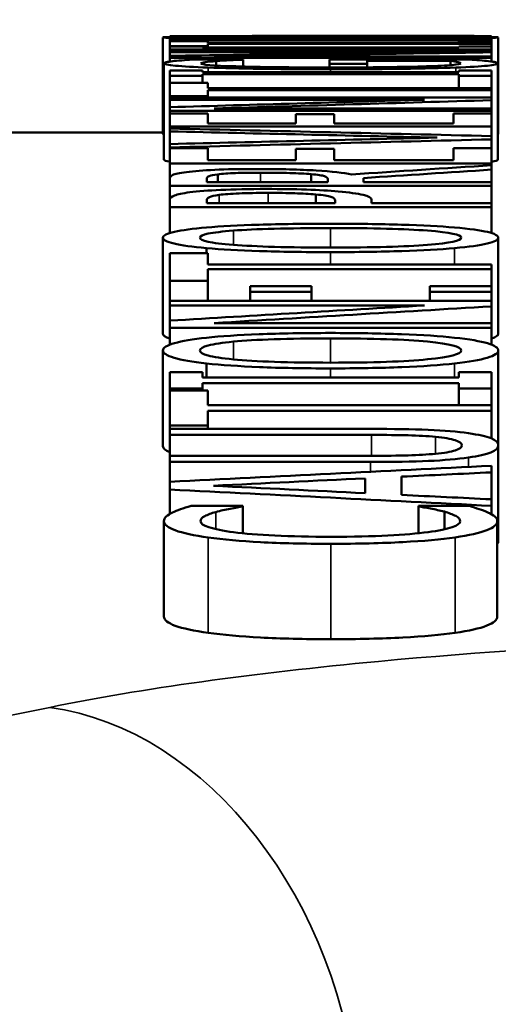
# Model space of a CAD drawing. Units: inches. Extents: x 0.1 to 21.9, y 0.1 to 16.9.
# Drawn here: x 2.6 to 2.7, y 8.2 to 8.3 of the extents above; entities that cross this region are included whole.
import ezdxf

# ---------------------------------------------------------------- set-up
doc = ezdxf.new("R2010")
doc.units = ezdxf.units.IN
doc.header["$MEASUREMENT"] = 0
for name, color, linetype, lineweight in [('Dimension (ANSI)', 7, 'Continuous', 25), ('Visible (ANSI)', 7, 'Continuous', 50), ('Visible Narrow (ANSI)', 7, 'Continuous', 35)]:
    doc.layers.add(name, color=color, linetype=linetype, lineweight=lineweight)
doc.styles.add('Note Text (ANSI)', font='tahoma.ttf')
doc.dimstyles.new('Default (ANSI)', dxfattribs={"dimtxt": 0.15, "dimasz": 0.098425, "dimexe": 0.125, "dimexo": 0.0625, "dimgap": 0.031496, "dimtad": 0, "dimtih": 1, "dimtoh": 1, "dimrnd": 1e-08, "dimzin": 4, "dimdsep": 46, "dimtxsty": 'Note Text (ANSI)', "dimcen": 0.09, "dimdle": 0.393701, "dimclrd": 256, "dimclre": 256, "dimclrt": 256, "dimadec": 0, "dimazin": 1, "dimtfac": 0.8, "dimtofl": 0, "dimtmove": 0, "dimatfit": 3, "dimfxl": 1, "dimtolj": 1, "dimtzin": 4, "dimlwd": -1, "dimlwe": -1, "dimarcsym": 0})

# ---------------------------------------------------------------- blocks, each defined once
blk = doc.blocks.new('*D20')
at = {"layer": 'Defpoints', "color": 0, "transparency": 16777216}
for p in [(1.94754, 8.95165), (4.40632, 7.3734), (1.94754, 6.9044)]:
    blk.add_point(p, dxfattribs=at)
at = {"layer": 'Dimension (ANSI)', "transparency": 16777216}
for p, q in [((1.94754, 6.9669), (1.94754, 9.07665)), ((4.40632, 7.4359), (4.40632, 9.07665)), ((2.04596, 8.95165), (2.87737, 8.95165)), ((4.30789, 8.95165), (3.47649, 8.95165))]:
    blk.add_line(p, q, dxfattribs=at)
for points in [[(2.04596, 8.96805), (2.04596, 8.93524), (1.94754, 8.95165)], [(4.30789, 8.96805), (4.30789, 8.93524), (4.40632, 8.95165)]]:
    blk.add_solid(points, dxfattribs=at)
at = {"layer": 'Dimension (ANSI)', "transparency": 16777216, "char_height": 0.15, "attachment_point": 5, "style": 'Note Text (ANSI)'}
for s, insert in [('\\A1; 2.46"', (3.17693, 9.06126)), ('\\A1;[62]', (3.17693, 8.82203))]:
    blk.add_mtext(s, dxfattribs=dict(at, insert=insert))

msp = doc.modelspace()

# ---------------------------------------------------------------- linework, layer by layer
at = {"layer": 'Visible (ANSI)'}
for p, q in [((2.60839, 8.2948), (2.60839, 8.3098)), ((2.62843, 8.31002), (2.60944, 8.31002)), ((2.60944, 8.31001), (2.60944, 8.31002)), ((2.60944, 8.31001), (2.60944, 8.30998)), ((2.65944, 8.30998), (2.60944, 8.30998)), ((2.60944, 8.30986), (2.60944, 8.30998)), ((2.60944, 8.30952), (2.61455, 8.30952)), ((2.60944, 8.30952), (2.60944, 8.30924)), ((2.61455, 8.30924), (2.60944, 8.30924)), ((2.60944, 8.3092), (2.60944, 8.30924)), ((2.60944, 8.3092), (2.61536, 8.3092)), ((2.60944, 8.3092), (2.60944, 8.30843)), ((2.61455, 8.30944), (2.61455, 8.30952)), ((2.61455, 8.30944), (2.65434, 8.30944)), ((2.61455, 8.30924), (2.61455, 8.30934)), ((2.65434, 8.30934), (2.61455, 8.30934)), ((2.61455, 8.3092), (2.61455, 8.30924)), ((2.61515, 8.30944), (2.61515, 8.30965)), ((2.61536, 8.30891), (2.61536, 8.3092)), ((2.61633, 8.31), (2.65944, 8.31)), ((2.63873, 8.31003), (2.65168, 8.31003)), ((2.65434, 8.30952), (2.65944, 8.30952)), ((2.65434, 8.30952), (2.65434, 8.30944)), ((2.65434, 8.30934), (2.65434, 8.30924)), ((2.65944, 8.30924), (2.65434, 8.30924)), ((2.65434, 8.30891), (2.65434, 8.30924)), ((2.65944, 8.31), (2.65944, 8.31002)), ((2.65944, 8.30998), (2.65944, 8.31)), ((2.65944, 8.30986), (2.65944, 8.30998)), ((2.65944, 8.30924), (2.65944, 8.30952)), ((2.65944, 8.30891), (2.65944, 8.30924)), ((2.66049, 8.2948), (2.66049, 8.3098)), ((2.61536, 8.30843), (2.60944, 8.30843)), ((2.60944, 8.30837), (2.60944, 8.30843)), ((2.60944, 8.30837), (2.61455, 8.30837)), ((2.60944, 8.30837), (2.60944, 8.3079)), ((2.61455, 8.3079), (2.60944, 8.3079)), ((2.60944, 8.3077), (2.60944, 8.3079)), ((2.60944, 8.3077), (2.65944, 8.3077)), ((2.60944, 8.3077), (2.60944, 8.30752)), ((2.61455, 8.30822), (2.61455, 8.30837)), ((2.61455, 8.30822), (2.65434, 8.30822)), ((2.61455, 8.3079), (2.61455, 8.30806)), ((2.65434, 8.30806), (2.61455, 8.30806)), ((2.61455, 8.3077), (2.61455, 8.3079)), ((2.61536, 8.30891), (2.65944, 8.30891)), ((2.61536, 8.30843), (2.61536, 8.30878)), ((2.65944, 8.30878), (2.61536, 8.30878)), ((2.61536, 8.30822), (2.61536, 8.30843)), ((2.65434, 8.30837), (2.65944, 8.30837)), ((2.65434, 8.30837), (2.65434, 8.30822)), ((2.65434, 8.30806), (2.65434, 8.3079)), ((2.65944, 8.3079), (2.65434, 8.3079)), ((2.65434, 8.3077), (2.65434, 8.3079)), ((2.65944, 8.30878), (2.65944, 8.30891)), ((2.65944, 8.30837), (2.65944, 8.30878)), ((2.65944, 8.3079), (2.65944, 8.30837)), ((2.65944, 8.3077), (2.65944, 8.3079)), ((2.65944, 8.30749), (2.65944, 8.3077)), ((2.64903, 8.30752), (2.60944, 8.30752)), ((2.60944, 8.30693), (2.60944, 8.30752)), ((2.60944, 8.30693), (2.60944, 8.30662)), ((2.65944, 8.30662), (2.60944, 8.30662)), ((2.60944, 8.30605), (2.60944, 8.30662)), ((2.61284, 8.30636), (2.62087, 8.30636)), ((2.61633, 8.30682), (2.65944, 8.30682)), ((2.61665, 8.30544), (2.61665, 8.30612)), ((2.62087, 8.30634), (2.62087, 8.30636)), ((2.62087, 8.30528), (2.62087, 8.30634)), ((2.63428, 8.30636), (2.65612, 8.30636)), ((2.63428, 8.30636), (2.63428, 8.30572)), ((2.64011, 8.30572), (2.64011, 8.30614)), ((2.65304, 8.30614), (2.64011, 8.30614)), ((2.65304, 8.30549), (2.65304, 8.30614)), ((2.65944, 8.30682), (2.65944, 8.30749)), ((2.65944, 8.30662), (2.65944, 8.30682)), ((2.65944, 8.30605), (2.65944, 8.30662)), ((2.60855, 8.29079), (2.60855, 8.30578)), ((2.60944, 8.30466), (2.61455, 8.30466)), ((2.60944, 8.30466), (2.60944, 8.30384)), ((2.61455, 8.3044), (2.61455, 8.30466)), ((2.64011, 8.30572), (2.63428, 8.30572)), ((2.63428, 8.30513), (2.63428, 8.30572)), ((2.64011, 8.30515), (2.64011, 8.30572)), ((2.65434, 8.30466), (2.65944, 8.30466)), ((2.65434, 8.30466), (2.65434, 8.3044)), ((2.65944, 8.30384), (2.65944, 8.30466)), ((2.66041, 8.29079), (2.66041, 8.30578)), ((2.61455, 8.30384), (2.60944, 8.30384)), ((2.60944, 8.30276), (2.60944, 8.30384)), ((2.61455, 8.3044), (2.65434, 8.3044)), ((2.61455, 8.30384), (2.61455, 8.30411)), ((2.65434, 8.30411), (2.61455, 8.30411)), ((2.61455, 8.30276), (2.61455, 8.30384)), ((2.65434, 8.30411), (2.65434, 8.30384)), ((2.65944, 8.30384), (2.65434, 8.30384)), ((2.65434, 8.30193), (2.65434, 8.30384)), ((2.65944, 8.30193), (2.65944, 8.30384)), ((2.60944, 8.30276), (2.61536, 8.30276)), ((2.60944, 8.30276), (2.60944, 8.3007)), ((2.61536, 8.30193), (2.61536, 8.30276)), ((2.61536, 8.30193), (2.65944, 8.30193)), ((2.61536, 8.3007), (2.61536, 8.30159)), ((2.65944, 8.30159), (2.61536, 8.30159)), ((2.65944, 8.30159), (2.65944, 8.30193)), ((2.65944, 8.30046), (2.65944, 8.30159)), ((2.61536, 8.3007), (2.60944, 8.3007)), ((2.60944, 8.30046), (2.60944, 8.3007)), ((2.60944, 8.30046), (2.65944, 8.30046)), ((2.60944, 8.30046), (2.60944, 8.30012)), ((2.64903, 8.30012), (2.60944, 8.30012)), ((2.60944, 8.29896), (2.60944, 8.30012)), ((2.61536, 8.30046), (2.61536, 8.3007)), ((2.65944, 8.30005), (2.65944, 8.30046)), ((2.65944, 8.29876), (2.65944, 8.30005)), ((2.60944, 8.29896), (2.60944, 8.29839)), ((2.61633, 8.29876), (2.65944, 8.29876)), ((2.65944, 8.29839), (2.65944, 8.29876)), ((2.65944, 8.29839), (2.60944, 8.29839)), ((2.60944, 8.29798), (2.60944, 8.29839)), ((2.60944, 8.29798), (2.61536, 8.29798)), ((2.60944, 8.29798), (2.60944, 8.29597)), ((2.61536, 8.29641), (2.61536, 8.29798)), ((2.62905, 8.29788), (2.63497, 8.29788)), ((2.62905, 8.29788), (2.62905, 8.29641)), ((2.63497, 8.29641), (2.63497, 8.29788)), ((2.65352, 8.29798), (2.65944, 8.29798)), ((2.65352, 8.29798), (2.65352, 8.29641)), ((2.65944, 8.29798), (2.65944, 8.29839)), ((2.65944, 8.29597), (2.65944, 8.29798)), ((2.65944, 8.29597), (2.60944, 8.29597)), ((2.60944, 8.29566), (2.60944, 8.29597)), ((2.60944, 8.29566), (2.60944, 8.2952)), ((2.61536, 8.29641), (2.62905, 8.29641)), ((2.63497, 8.29641), (2.65352, 8.29641)), ((2.65944, 8.29447), (2.65944, 8.29597)), ((2.58615, 8.29503), (2.60839, 8.29503)), ((2.60944, 8.29324), (2.60944, 8.2952)), ((2.65944, 8.29396), (2.65944, 8.29447)), ((2.65944, 8.29262), (2.65944, 8.29396)), ((2.60944, 8.29324), (2.60944, 8.29271)), ((2.60944, 8.29262), (2.60944, 8.29271)), ((2.60944, 8.29262), (2.61536, 8.29262)), ((2.60944, 8.29262), (2.60944, 8.29022)), ((2.61536, 8.29074), (2.61536, 8.29262)), ((2.62905, 8.29249), (2.63497, 8.29249)), ((2.62905, 8.29249), (2.62905, 8.29074)), ((2.63497, 8.29074), (2.63497, 8.29249)), ((2.65352, 8.29262), (2.65944, 8.29262)), ((2.65352, 8.29262), (2.65352, 8.29074)), ((2.65944, 8.29022), (2.65944, 8.29262)), ((2.65944, 8.29022), (2.60944, 8.29022)), ((2.60944, 8.28784), (2.60944, 8.29022)), ((2.61536, 8.29074), (2.62905, 8.29074)), ((2.63497, 8.29074), (2.65352, 8.29074)), ((2.65944, 8.28995), (2.65944, 8.29022)), ((2.65944, 8.28926), (2.65944, 8.28995)), ((2.65944, 8.28731), (2.65944, 8.28926)), ((2.60944, 8.28784), (2.60944, 8.28675)), ((2.61519, 8.28787), (2.61519, 8.28731)), ((2.6169, 8.28731), (2.6169, 8.28853)), ((2.6314, 8.28731), (2.6314, 8.28856)), ((2.63399, 8.28731), (2.63399, 8.28781)), ((2.63955, 8.28731), (2.63955, 8.28796)), ((2.65944, 8.28675), (2.60944, 8.28675)), ((2.60944, 8.28458), (2.60944, 8.28675)), ((2.63399, 8.28731), (2.61519, 8.28731)), ((2.63955, 8.28731), (2.65944, 8.28731)), ((2.65944, 8.28675), (2.65944, 8.28731)), ((2.65944, 8.28404), (2.65944, 8.28675)), ((2.63213, 8.28404), (2.63213, 8.2854)), ((2.60944, 8.28458), (2.60944, 8.28344)), ((2.65944, 8.28344), (2.60944, 8.28344)), ((2.60944, 8.27941), (2.60944, 8.28344)), ((2.61519, 8.28454), (2.61519, 8.28404)), ((2.63513, 8.28404), (2.61519, 8.28404)), ((2.63513, 8.28404), (2.63513, 8.28445)), ((2.6408, 8.28404), (2.6408, 8.28455)), ((2.6408, 8.28404), (2.65944, 8.28404)), ((2.65944, 8.28344), (2.65944, 8.28404)), ((2.65944, 8.27941), (2.65944, 8.28344)), ((2.60839, 8.26377), (2.60839, 8.27869)), ((2.66049, 8.26377), (2.66049, 8.27869)), ((2.61515, 8.27629), (2.61515, 8.27707)), ((2.60944, 8.27629), (2.61536, 8.27629)), ((2.60944, 8.27629), (2.60944, 8.27201)), ((2.61536, 8.27453), (2.61536, 8.27629)), ((2.61536, 8.27453), (2.65944, 8.27453)), ((2.65944, 8.27382), (2.65944, 8.27453)), ((2.61536, 8.27201), (2.61536, 8.27382)), ((2.65944, 8.27382), (2.61536, 8.27382)), ((2.65944, 8.27118), (2.65944, 8.27382)), ((2.61536, 8.27201), (2.60944, 8.27201)), ((2.60944, 8.26887), (2.60944, 8.27201)), ((2.61536, 8.26887), (2.61536, 8.27201)), ((2.62192, 8.27118), (2.63148, 8.27118)), ((2.62192, 8.27118), (2.62192, 8.27029)), ((2.63148, 8.27029), (2.63148, 8.27118)), ((2.64988, 8.27118), (2.65944, 8.27118)), ((2.64988, 8.27118), (2.64988, 8.27029)), ((2.65944, 8.27029), (2.65944, 8.27118)), ((2.63148, 8.27029), (2.62192, 8.27029)), ((2.62192, 8.26887), (2.62192, 8.27029)), ((2.63148, 8.26887), (2.63148, 8.27029)), ((2.65944, 8.27029), (2.64988, 8.27029)), ((2.64988, 8.26887), (2.64988, 8.27029)), ((2.65944, 8.26887), (2.65944, 8.27029)), ((2.60944, 8.26887), (2.65944, 8.26887)), ((2.60944, 8.26887), (2.60944, 8.26816)), ((2.64903, 8.26816), (2.60944, 8.26816)), ((2.60944, 8.26581), (2.60944, 8.26816)), ((2.65944, 8.26802), (2.65944, 8.26887)), ((2.65944, 8.26543), (2.65944, 8.26802)), ((2.60944, 8.26581), (2.60944, 8.26469)), ((2.61633, 8.26543), (2.65944, 8.26543)), ((2.65944, 8.26469), (2.65944, 8.26543)), ((2.65944, 8.26469), (2.60944, 8.26469)), ((2.60944, 8.26207), (2.60944, 8.26469)), ((2.65944, 8.26208), (2.65944, 8.26469)), ((2.60839, 8.24629), (2.60839, 8.26118)), ((2.66049, 8.24645), (2.66049, 8.26118)), ((2.61515, 8.25697), (2.61515, 8.25916)), ((2.60944, 8.25779), (2.61455, 8.25779)), ((2.60944, 8.25779), (2.60944, 8.25527)), ((2.61455, 8.25697), (2.61455, 8.25779)), ((2.65434, 8.25779), (2.65944, 8.25779)), ((2.65434, 8.25779), (2.65434, 8.25697)), ((2.65944, 8.25527), (2.65944, 8.25779)), ((2.61455, 8.25697), (2.65434, 8.25697)), ((2.61455, 8.25527), (2.61455, 8.2561)), ((2.65434, 8.2561), (2.61455, 8.2561)), ((2.65434, 8.2561), (2.65434, 8.25527)), ((2.61455, 8.25527), (2.60944, 8.25527)), ((2.60944, 8.25494), (2.60944, 8.25527)), ((2.60944, 8.25494), (2.61536, 8.25494)), ((2.60944, 8.25494), (2.60944, 8.24951)), ((2.61455, 8.25494), (2.61455, 8.25527)), ((2.61536, 8.2527), (2.61536, 8.25494)), ((2.65944, 8.25527), (2.65434, 8.25527)), ((2.65434, 8.2527), (2.65434, 8.25527)), ((2.65944, 8.2527), (2.65944, 8.25527)), ((2.61536, 8.2527), (2.65944, 8.2527)), ((2.65944, 8.25181), (2.65944, 8.2527)), ((2.61536, 8.24951), (2.61536, 8.25181)), ((2.65944, 8.25181), (2.61536, 8.25181)), ((2.65944, 8.24751), (2.65944, 8.25181)), ((2.61536, 8.24951), (2.60944, 8.24951)), ((2.60944, 8.24899), (2.60944, 8.24951)), ((2.61536, 8.24899), (2.61536, 8.24951)), ((2.60944, 8.24899), (2.64064, 8.24899)), ((2.60944, 8.24899), (2.60944, 8.24806)), ((2.6408, 8.24806), (2.60944, 8.24806)), ((2.60944, 8.24482), (2.60944, 8.24806)), ((2.66049, 8.2316), (2.66049, 8.24645)), ((2.60944, 8.24482), (2.64064, 8.24482)), ((2.60944, 8.24482), (2.60944, 8.24386)), ((2.64064, 8.24386), (2.60944, 8.24386)), ((2.60944, 8.24079), (2.60944, 8.24386)), ((2.65944, 8.24224), (2.65944, 8.24326)), ((2.65944, 8.23806), (2.65944, 8.24224)), ((2.60944, 8.24079), (2.60944, 8.23958)), ((2.63979, 8.23901), (2.63979, 8.24131)), ((2.64546, 8.23874), (2.64546, 8.24158)), ((2.60944, 8.23578), (2.60944, 8.23958)), ((2.65944, 8.23704), (2.65944, 8.23806)), ((2.61276, 8.23702), (2.62079, 8.23702)), ((2.62079, 8.23694), (2.62079, 8.23702)), ((2.62079, 8.23277), (2.62079, 8.23694)), ((2.6481, 8.23702), (2.65604, 8.23702)), ((2.6481, 8.23702), (2.6481, 8.23695)), ((2.6481, 8.23279), (2.6481, 8.23695)), ((2.65211, 8.23339), (2.65211, 8.23614)), ((2.65944, 8.23572), (2.65944, 8.23704)), ((2.60855, 8.21984), (2.60855, 8.23466)), ((2.66033, 8.21982), (2.66033, 8.23464))]:
    msp.add_line(p, q, dxfattribs=at)
msp.add_arc((2.58615, 8.23253), 0.0625, 90, 113.7495, dxfattribs=at)
for points, knots in [([(2.60839, 8.3098), (2.60839, 8.30983), (2.60898, 8.30985), (2.61017, 8.30987), (2.61136, 8.30989), (2.61302, 8.30991), (2.61515, 8.30992)], [0, 0, 0, 0, 1, 1, 1, 2, 2, 2, 2]), ([(2.61515, 8.30965), (2.61294, 8.30967), (2.61126, 8.30969), (2.61011, 8.30972), (2.60896, 8.30975), (2.60839, 8.30977), (2.60839, 8.3098)], [0, 0, 0, 0, 1, 1, 1, 2, 2, 2, 2]), ([(2.61414, 8.3098), (2.61414, 8.30982), (2.61457, 8.30984), (2.61544, 8.30985), (2.6163, 8.30987), (2.6176, 8.30988), (2.61933, 8.30989)], [-2, -2, -2, -2, -1, -1, -1, 0, 0, 0, 0]), ([(2.61933, 8.3097), (2.61754, 8.30971), (2.61623, 8.30973), (2.6154, 8.30975), (2.61456, 8.30976), (2.61414, 8.30978), (2.61414, 8.3098)], [-2, -2, -2, -2, -1, -1, -1, 0, 0, 0, 0]), ([(2.61515, 8.30992), (2.61737, 8.30993), (2.6201, 8.30994), (2.62334, 8.30994), (2.62658, 8.30995), (2.63028, 8.30995), (2.63444, 8.30995)], [0, 0, 0, 0, 1, 1, 1, 2, 2, 2, 2]), ([(2.63444, 8.30958), (2.63025, 8.30958), (2.62657, 8.30958), (2.62338, 8.3096), (2.62019, 8.30961), (2.61745, 8.30963), (2.61515, 8.30965)], [0, 0, 0, 0, 1, 1, 1, 2, 2, 2, 2]), ([(2.61933, 8.30989), (2.621, 8.30989), (2.62312, 8.3099), (2.62567, 8.30991), (2.62822, 8.30991), (2.63115, 8.30991), (2.63444, 8.30991)], [-2, -2, -2, -2, -1, -1, -1, 0, 0, 0, 0]), ([(2.63444, 8.30966), (2.6312, 8.30966), (2.6283, 8.30966), (2.62573, 8.30967), (2.62316, 8.30968), (2.62103, 8.30969), (2.61933, 8.3097)], [-2, -2, -2, -2, -1, -1, -1, 0, 0, 0, 0]), ([(2.63444, 8.30995), (2.63849, 8.30995), (2.64216, 8.30995), (2.64544, 8.30994), (2.64872, 8.30994), (2.65147, 8.30993), (2.65369, 8.30992)], [0, 0, 0, 0, 1, 1, 1, 2, 2, 2, 2]), ([(2.63444, 8.30991), (2.641, 8.30991), (2.64603, 8.3099), (2.64951, 8.30989), (2.653, 8.30987), (2.65474, 8.30984), (2.65474, 8.3098)], [-2, -2, -2, -2, -1, -1, -1, 0, 0, 0, 0]), ([(2.65474, 8.3098), (2.65474, 8.30976), (2.653, 8.30973), (2.64951, 8.3097), (2.64603, 8.30967), (2.641, 8.30966), (2.63444, 8.30966)], [-2, -2, -2, -2, -1, -1, -1, 0, 0, 0, 0]), ([(2.65369, 8.30965), (2.65147, 8.30962), (2.64874, 8.30961), (2.64548, 8.3096), (2.64223, 8.30958), (2.63855, 8.30958), (2.63444, 8.30958)], [0, 0, 0, 0, 1, 1, 1, 2, 2, 2, 2]), ([(2.65369, 8.30992), (2.65601, 8.30991), (2.65773, 8.30989), (2.65883, 8.30987), (2.65994, 8.30985), (2.66049, 8.30983), (2.66049, 8.3098)], [0, 0, 0, 0, 1, 1, 1, 2, 2, 2, 2]), ([(2.66049, 8.3098), (2.66049, 8.30977), (2.65992, 8.30975), (2.65877, 8.30972), (2.65762, 8.30969), (2.65593, 8.30967), (2.65369, 8.30965)], [0, 0, 0, 0, 1, 1, 1, 2, 2, 2, 2]), ([(2.60855, 8.30578), (2.60855, 8.30584), (2.60867, 8.3059), (2.60891, 8.30595), (2.60916, 8.30601), (2.60949, 8.30606), (2.60993, 8.30611)], [0, 0, 0, 0, 1, 1, 1, 2, 2, 2, 2]), ([(2.60993, 8.30611), (2.61025, 8.30615), (2.61071, 8.3062), (2.6113, 8.30624), (2.6119, 8.30629), (2.61241, 8.30633), (2.61284, 8.30636)], [0, 0, 0, 0, 1, 1, 1, 2, 2, 2, 2]), ([(2.61665, 8.30612), (2.61598, 8.30607), (2.61542, 8.30602), (2.61497, 8.30595), (2.61453, 8.30589), (2.6143, 8.30582), (2.6143, 8.30575)], [0, 0, 0, 0, 1, 1, 1, 2, 2, 2, 2]), ([(2.62087, 8.30634), (2.62014, 8.30631), (2.61944, 8.30628), (2.61878, 8.30625), (2.61812, 8.30622), (2.61741, 8.30618), (2.61665, 8.30612)], [0, 0, 0, 0, 1, 1, 1, 2, 2, 2, 2]), ([(2.65466, 8.30577), (2.65466, 8.30584), (2.65452, 8.3059), (2.65425, 8.30597), (2.65398, 8.30604), (2.65358, 8.30609), (2.65304, 8.30614)], [0, 0, 0, 0, 1, 1, 1, 2, 2, 2, 2]), ([(2.65612, 8.30636), (2.6565, 8.30634), (2.65698, 8.3063), (2.65756, 8.30625), (2.65814, 8.3062), (2.6586, 8.30615), (2.65895, 8.30611)], [0, 0, 0, 0, 1, 1, 1, 2, 2, 2, 2]), ([(2.65895, 8.30611), (2.65944, 8.30605), (2.65981, 8.306), (2.66005, 8.30595), (2.66029, 8.3059), (2.66041, 8.30584), (2.66041, 8.30578)], [0, 0, 0, 0, 1, 1, 1, 2, 2, 2, 2]), ([(2.6154, 8.30512), (2.61321, 8.3052), (2.61152, 8.3053), (2.61033, 8.30541), (2.60914, 8.30553), (2.60855, 8.30565), (2.60855, 8.30578)], [0, 0, 0, 0, 1, 1, 1, 2, 2, 2, 2]), ([(2.6143, 8.30575), (2.6143, 8.30557), (2.61611, 8.30542), (2.61973, 8.30531), (2.62335, 8.30519), (2.62817, 8.30513), (2.6342, 8.30513)], [0, 0, 0, 0, 1, 1, 1, 2, 2, 2, 2]), ([(2.6344, 8.30486), (2.63038, 8.30486), (2.62677, 8.30488), (2.62358, 8.30493), (2.62039, 8.30497), (2.61767, 8.30504), (2.6154, 8.30512)], [0, 0, 0, 0, 1, 1, 1, 2, 2, 2, 2]), ([(2.6342, 8.30513), (2.63755, 8.30513), (2.64048, 8.30515), (2.64299, 8.30518), (2.6455, 8.30521), (2.64762, 8.30526), (2.64935, 8.30531)], [0, 0, 0, 0, 1, 1, 1, 2, 2, 2, 2]), ([(2.65389, 8.30512), (2.65167, 8.30504), (2.64893, 8.30497), (2.64566, 8.30493), (2.6424, 8.30488), (2.63864, 8.30486), (2.6344, 8.30486)], [0, 0, 0, 0, 1, 1, 1, 2, 2, 2, 2]), ([(2.64935, 8.30531), (2.65108, 8.30537), (2.6524, 8.30544), (2.6533, 8.30551), (2.65421, 8.30559), (2.65466, 8.30567), (2.65466, 8.30577)], [0, 0, 0, 0, 1, 1, 1, 2, 2, 2, 2]), ([(2.66041, 8.30578), (2.66041, 8.30565), (2.65987, 8.30552), (2.65879, 8.30541), (2.65771, 8.3053), (2.65608, 8.3052), (2.65389, 8.30512)], [0, 0, 0, 0, 1, 1, 1, 2, 2, 2, 2]), ([(2.61207, 8.28889), (2.61321, 8.28904), (2.61466, 8.28915), (2.61643, 8.28923), (2.6182, 8.28932), (2.62039, 8.28936), (2.62301, 8.28936)], [0, 0, 0, 0, 1, 1, 1, 2, 2, 2, 2]), ([(2.62301, 8.28936), (2.62666, 8.28936), (2.62972, 8.28928), (2.63219, 8.28913), (2.63466, 8.28898), (2.63649, 8.28877), (2.63768, 8.28851)], [0, 0, 0, 0, 1, 1, 1, 2, 2, 2, 2]), ([(2.60944, 8.28784), (2.60944, 8.28808), (2.6096, 8.28828), (2.60991, 8.28844), (2.61022, 8.2886), (2.61094, 8.28875), (2.61207, 8.28889)], [0, 0, 0, 0, 1, 1, 1, 2, 2, 2, 2]), ([(2.61519, 8.28787), (2.61519, 8.28803), (2.61532, 8.28815), (2.61558, 8.28826), (2.61584, 8.28836), (2.61627, 8.28845), (2.6169, 8.28853)], [-2, -2, -2, -2, -1, -1, -1, 0, 0, 0, 0]), ([(2.6169, 8.28853), (2.61763, 8.28862), (2.61855, 8.28869), (2.61967, 8.28873), (2.62079, 8.28877), (2.62208, 8.28879), (2.62354, 8.28879)], [-2, -2, -2, -2, -1, -1, -1, 0, 0, 0, 0]), ([(2.62354, 8.28879), (2.62527, 8.28879), (2.62678, 8.28877), (2.62808, 8.28874), (2.62938, 8.2887), (2.63048, 8.28864), (2.6314, 8.28856)], [-2, -2, -2, -2, -1, -1, -1, 0, 0, 0, 0]), ([(2.6314, 8.28856), (2.63246, 8.28847), (2.63315, 8.28836), (2.63349, 8.28824), (2.63383, 8.28811), (2.63399, 8.28797), (2.63399, 8.28781)], [-2, -2, -2, -2, -1, -1, -1, 0, 0, 0, 0]), ([(2.61256, 8.28574), (2.61383, 8.2859), (2.61544, 8.28603), (2.6174, 8.28612), (2.61936, 8.28621), (2.62173, 8.28626), (2.62451, 8.28626)], [0, 0, 0, 0, 1, 1, 1, 2, 2, 2, 2]), ([(2.62451, 8.28626), (2.62667, 8.28626), (2.62873, 8.28623), (2.63067, 8.28616), (2.63262, 8.28609), (2.63427, 8.286), (2.63562, 8.28588)], [0, 0, 0, 0, 1, 1, 1, 2, 2, 2, 2]), ([(2.60944, 8.28458), (2.60944, 8.28484), (2.60968, 8.28507), (2.61017, 8.28525), (2.61066, 8.28544), (2.61145, 8.2856), (2.61256, 8.28574)], [0, 0, 0, 0, 1, 1, 1, 2, 2, 2, 2]), ([(2.61519, 8.28454), (2.61519, 8.28473), (2.61534, 8.28488), (2.61562, 8.28501), (2.6159, 8.28513), (2.6164, 8.28524), (2.6171, 8.28534)], [-2, -2, -2, -2, -1, -1, -1, 0, 0, 0, 0]), ([(2.6171, 8.28534), (2.61791, 8.28544), (2.61895, 8.28552), (2.62022, 8.28557), (2.62149, 8.28563), (2.62299, 8.28565), (2.62472, 8.28565)], [-2, -2, -2, -2, -1, -1, -1, 0, 0, 0, 0]), ([(2.62472, 8.28565), (2.62631, 8.28565), (2.62769, 8.28563), (2.62887, 8.28559), (2.63004, 8.28556), (2.63113, 8.28549), (2.63213, 8.2854)], [-2, -2, -2, -2, -1, -1, -1, 0, 0, 0, 0]), ([(2.63213, 8.2854), (2.63327, 8.28531), (2.63405, 8.28519), (2.63448, 8.28504), (2.63491, 8.28489), (2.63513, 8.2847), (2.63513, 8.28445)], [-2, -2, -2, -2, -1, -1, -1, 0, 0, 0, 0]), ([(2.63562, 8.28588), (2.63732, 8.28573), (2.63861, 8.28555), (2.63949, 8.28534), (2.64036, 8.28513), (2.6408, 8.28487), (2.6408, 8.28455)], [0, 0, 0, 0, 1, 1, 1, 2, 2, 2, 2]), ([(2.60839, 8.27869), (2.60839, 8.27903), (2.60898, 8.27933), (2.61017, 8.2796), (2.61136, 8.27987), (2.61302, 8.28009), (2.61515, 8.28028)], [0, 0, 0, 0, 1, 1, 1, 2, 2, 2, 2]), ([(2.61515, 8.28028), (2.61737, 8.28046), (2.6201, 8.2806), (2.62334, 8.28071), (2.62658, 8.28081), (2.63028, 8.28086), (2.63444, 8.28086)], [0, 0, 0, 0, 1, 1, 1, 2, 2, 2, 2]), ([(2.61933, 8.27979), (2.621, 8.27992), (2.62312, 8.28001), (2.62567, 8.28008), (2.62822, 8.28015), (2.63115, 8.28019), (2.63444, 8.28019)], [-2, -2, -2, -2, -1, -1, -1, 0, 0, 0, 0]), ([(2.63444, 8.28086), (2.63849, 8.28086), (2.64216, 8.28081), (2.64544, 8.28071), (2.64872, 8.28061), (2.65147, 8.28047), (2.65369, 8.28028)], [0, 0, 0, 0, 1, 1, 1, 2, 2, 2, 2]), ([(2.63444, 8.28019), (2.641, 8.28019), (2.64603, 8.28006), (2.64951, 8.27979), (2.653, 8.27952), (2.65474, 8.27916), (2.65474, 8.2787)], [-2, -2, -2, -2, -1, -1, -1, 0, 0, 0, 0]), ([(2.65369, 8.28028), (2.65601, 8.28008), (2.65773, 8.27985), (2.65883, 8.27958), (2.65994, 8.27931), (2.66049, 8.27902), (2.66049, 8.27869)], [0, 0, 0, 0, 1, 1, 1, 2, 2, 2, 2]), ([(2.61515, 8.27707), (2.61294, 8.27727), (2.61126, 8.27751), (2.61011, 8.27778), (2.60896, 8.27805), (2.60839, 8.27836), (2.60839, 8.27869)], [0, 0, 0, 0, 1, 1, 1, 2, 2, 2, 2]), ([(2.61414, 8.2787), (2.61414, 8.27893), (2.61457, 8.27914), (2.61544, 8.27932), (2.6163, 8.2795), (2.6176, 8.27966), (2.61933, 8.27979)], [-2, -2, -2, -2, -1, -1, -1, 0, 0, 0, 0]), ([(2.61933, 8.27758), (2.61754, 8.27772), (2.61623, 8.27788), (2.6154, 8.27806), (2.61456, 8.27825), (2.61414, 8.27846), (2.61414, 8.2787)], [-2, -2, -2, -2, -1, -1, -1, 0, 0, 0, 0]), ([(2.65474, 8.2787), (2.65474, 8.27824), (2.653, 8.27786), (2.64951, 8.27758), (2.64603, 8.27731), (2.641, 8.27716), (2.63444, 8.27716)], [-2, -2, -2, -2, -1, -1, -1, 0, 0, 0, 0]), ([(2.66049, 8.27869), (2.66049, 8.27836), (2.65992, 8.27805), (2.65877, 8.27778), (2.65762, 8.2775), (2.65593, 8.27727), (2.65369, 8.27707)], [0, 0, 0, 0, 1, 1, 1, 2, 2, 2, 2]), ([(2.63444, 8.27645), (2.63025, 8.27645), (2.62657, 8.27651), (2.62338, 8.27661), (2.62019, 8.27672), (2.61745, 8.27687), (2.61515, 8.27707)], [0, 0, 0, 0, 1, 1, 1, 2, 2, 2, 2]), ([(2.63444, 8.27716), (2.6312, 8.27716), (2.6283, 8.2772), (2.62573, 8.27727), (2.62316, 8.27734), (2.62103, 8.27745), (2.61933, 8.27758)], [-2, -2, -2, -2, -1, -1, -1, 0, 0, 0, 0]), ([(2.65369, 8.27707), (2.65147, 8.27687), (2.64874, 8.27672), (2.64548, 8.27661), (2.64223, 8.27651), (2.63855, 8.27645), (2.63444, 8.27645)], [0, 0, 0, 0, 1, 1, 1, 2, 2, 2, 2]), ([(2.61515, 8.26316), (2.61737, 8.26339), (2.6201, 8.26357), (2.62334, 8.2637), (2.62658, 8.26383), (2.63028, 8.26389), (2.63444, 8.26389)], [0, 0, 0, 0, 1, 1, 1, 2, 2, 2, 2]), ([(2.63444, 8.26389), (2.63849, 8.26389), (2.64216, 8.26383), (2.64544, 8.2637), (2.64872, 8.26358), (2.65147, 8.2634), (2.65369, 8.26316)], [0, 0, 0, 0, 1, 1, 1, 2, 2, 2, 2]), ([(2.60839, 8.26118), (2.60839, 8.2616), (2.60898, 8.26198), (2.61017, 8.26231), (2.61136, 8.26265), (2.61302, 8.26293), (2.61515, 8.26316)], [0, 0, 0, 0, 1, 1, 1, 2, 2, 2, 2]), ([(2.61414, 8.26118), (2.61414, 8.26147), (2.61457, 8.26173), (2.61544, 8.26196), (2.6163, 8.26219), (2.6176, 8.26239), (2.61933, 8.26255)], [-2, -2, -2, -2, -1, -1, -1, 0, 0, 0, 0]), ([(2.61933, 8.26255), (2.621, 8.26271), (2.62312, 8.26283), (2.62567, 8.26292), (2.62822, 8.263), (2.63115, 8.26305), (2.63444, 8.26305)], [-2, -2, -2, -2, -1, -1, -1, 0, 0, 0, 0]), ([(2.63444, 8.26305), (2.641, 8.26305), (2.64603, 8.26288), (2.64951, 8.26255), (2.653, 8.26221), (2.65474, 8.26176), (2.65474, 8.26118)], [-2, -2, -2, -2, -1, -1, -1, 0, 0, 0, 0]), ([(2.65369, 8.26316), (2.65601, 8.26291), (2.65773, 8.26262), (2.65883, 8.26229), (2.65994, 8.26195), (2.66049, 8.26158), (2.66049, 8.26118)], [0, 0, 0, 0, 1, 1, 1, 2, 2, 2, 2]), ([(2.61515, 8.25916), (2.61294, 8.2594), (2.61126, 8.2597), (2.61011, 8.26004), (2.60896, 8.26038), (2.60839, 8.26076), (2.60839, 8.26118)], [0, 0, 0, 0, 1, 1, 1, 2, 2, 2, 2]), ([(2.61933, 8.25979), (2.61754, 8.25997), (2.61623, 8.26017), (2.6154, 8.26039), (2.61456, 8.26062), (2.61414, 8.26088), (2.61414, 8.26118)], [-2, -2, -2, -2, -1, -1, -1, 0, 0, 0, 0]), ([(2.65474, 8.26118), (2.65474, 8.26061), (2.653, 8.26014), (2.64951, 8.2598), (2.64603, 8.25945), (2.641, 8.25928), (2.63444, 8.25928)], [-2, -2, -2, -2, -1, -1, -1, 0, 0, 0, 0]), ([(2.66049, 8.26118), (2.66049, 8.26076), (2.65992, 8.26038), (2.65877, 8.26004), (2.65762, 8.2597), (2.65593, 8.2594), (2.65369, 8.25915)], [0, 0, 0, 0, 1, 1, 1, 2, 2, 2, 2]), ([(2.63444, 8.25839), (2.63025, 8.25839), (2.62657, 8.25846), (2.62338, 8.25859), (2.62019, 8.25873), (2.61745, 8.25891), (2.61515, 8.25916)], [0, 0, 0, 0, 1, 1, 1, 2, 2, 2, 2]), ([(2.63444, 8.25928), (2.6312, 8.25928), (2.6283, 8.25932), (2.62573, 8.25941), (2.62316, 8.2595), (2.62103, 8.25963), (2.61933, 8.25979)], [-2, -2, -2, -2, -1, -1, -1, 0, 0, 0, 0]), ([(2.65369, 8.25915), (2.65147, 8.25891), (2.64874, 8.25872), (2.64548, 8.25859), (2.64223, 8.25846), (2.63855, 8.25839), (2.63444, 8.25839)], [0, 0, 0, 0, 1, 1, 1, 2, 2, 2, 2]), ([(2.64064, 8.24899), (2.64412, 8.24899), (2.64711, 8.24894), (2.64959, 8.24884), (2.65208, 8.24874), (2.65417, 8.24857), (2.65587, 8.24832)], [0, 0, 0, 0, 1, 1, 1, 2, 2, 2, 2]), ([(2.65073, 8.24776), (2.64946, 8.24788), (2.64805, 8.24796), (2.64649, 8.248), (2.64494, 8.24804), (2.64304, 8.24806), (2.6408, 8.24806)], [0, 0, 0, 0, 1, 1, 1, 2, 2, 2, 2]), ([(2.65587, 8.24832), (2.65744, 8.2481), (2.6586, 8.24784), (2.65936, 8.24754), (2.66012, 8.24725), (2.66049, 8.24688), (2.66049, 8.24645)], [0, 0, 0, 0, 1, 1, 1, 2, 2, 2, 2]), ([(2.65482, 8.24645), (2.65482, 8.24674), (2.65448, 8.247), (2.65379, 8.24723), (2.6531, 8.24746), (2.65208, 8.24764), (2.65073, 8.24776)], [0, 0, 0, 0, 1, 1, 1, 2, 2, 2, 2]), ([(2.65073, 8.24513), (2.65208, 8.24525), (2.6531, 8.24543), (2.65379, 8.24565), (2.65448, 8.24587), (2.65482, 8.24613), (2.65482, 8.24645)], [0, 0, 0, 0, 1, 1, 1, 2, 2, 2, 2]), ([(2.66049, 8.24645), (2.66049, 8.24603), (2.66011, 8.24566), (2.65934, 8.24535), (2.65857, 8.24504), (2.65741, 8.24477), (2.65587, 8.24455)], [0, 0, 0, 0, 1, 1, 1, 2, 2, 2, 2]), ([(2.64064, 8.24482), (2.64296, 8.24482), (2.64491, 8.24484), (2.64647, 8.24488), (2.64804, 8.24492), (2.64946, 8.24501), (2.65073, 8.24513)], [0, 0, 0, 0, 1, 1, 1, 2, 2, 2, 2]), ([(2.65587, 8.24455), (2.65415, 8.2443), (2.65207, 8.24412), (2.64964, 8.24401), (2.6472, 8.24391), (2.64421, 8.24386), (2.64064, 8.24386)], [0, 0, 0, 0, 1, 1, 1, 2, 2, 2, 2]), ([(2.60855, 8.23466), (2.60855, 8.23491), (2.60867, 8.23516), (2.60891, 8.23538), (2.60916, 8.23561), (2.60947, 8.23582), (2.60985, 8.23601)], [0, 0, 0, 0, 1, 1, 1, 2, 2, 2, 2]), ([(2.60985, 8.23601), (2.6102, 8.23617), (2.61062, 8.23634), (2.61112, 8.23651), (2.61162, 8.23668), (2.61217, 8.23685), (2.61276, 8.23702)], [0, 0, 0, 0, 1, 1, 1, 2, 2, 2, 2]), ([(2.61661, 8.23608), (2.61591, 8.23589), (2.61534, 8.23568), (2.61489, 8.23544), (2.61444, 8.23521), (2.61422, 8.23495), (2.61422, 8.23465)], [0, 0, 0, 0, 1, 1, 1, 2, 2, 2, 2]), ([(2.62079, 8.23694), (2.62025, 8.23685), (2.6196, 8.23673), (2.61884, 8.23659), (2.61808, 8.23645), (2.61734, 8.23628), (2.61661, 8.23608)], [0, 0, 0, 0, 1, 1, 1, 2, 2, 2, 2]), ([(2.65211, 8.23614), (2.6514, 8.23632), (2.65069, 8.23648), (2.64996, 8.23662), (2.64923, 8.23676), (2.64861, 8.23687), (2.6481, 8.23695)], [0, 0, 0, 0, 1, 1, 1, 2, 2, 2, 2]), ([(2.65458, 8.23465), (2.65458, 8.23495), (2.65434, 8.23522), (2.65387, 8.23547), (2.6534, 8.23572), (2.65281, 8.23594), (2.65211, 8.23614)], [0, 0, 0, 0, 1, 1, 1, 2, 2, 2, 2]), ([(2.65604, 8.23702), (2.65655, 8.23685), (2.65704, 8.23669), (2.65752, 8.23654), (2.65799, 8.2364), (2.65844, 8.23622), (2.65887, 8.23601)], [0, 0, 0, 0, 1, 1, 1, 2, 2, 2, 2]), ([(2.65887, 8.23601), (2.65936, 8.23578), (2.65972, 8.23558), (2.65997, 8.23539), (2.66021, 8.2352), (2.66033, 8.23495), (2.66033, 8.23464)], [0, 0, 0, 0, 1, 1, 1, 2, 2, 2, 2]), ([(2.61544, 8.23213), (2.6132, 8.23244), (2.61149, 8.23281), (2.61031, 8.23324), (2.60914, 8.23366), (2.60855, 8.23414), (2.60855, 8.23466)], [0, 0, 0, 0, 1, 1, 1, 2, 2, 2, 2]), ([(2.61422, 8.23465), (2.61422, 8.23432), (2.61466, 8.23401), (2.61554, 8.23371), (2.61642, 8.23342), (2.61769, 8.23316), (2.61937, 8.23293)], [0, 0, 0, 0, 1, 1, 1, 2, 2, 2, 2]), ([(2.64959, 8.23296), (2.65124, 8.23318), (2.65248, 8.23343), (2.65332, 8.23373), (2.65416, 8.23402), (2.65458, 8.23433), (2.65458, 8.23465)], [0, 0, 0, 0, 1, 1, 1, 2, 2, 2, 2]), ([(2.66033, 8.23464), (2.66033, 8.23414), (2.65979, 8.23367), (2.65869, 8.23325), (2.6576, 8.23282), (2.65596, 8.23245), (2.65377, 8.23214)], [0, 0, 0, 0, 1, 1, 1, 2, 2, 2, 2]), ([(2.61937, 8.23293), (2.62107, 8.23272), (2.62321, 8.23254), (2.62579, 8.23242), (2.62837, 8.2323), (2.63127, 8.23224), (2.63448, 8.23224)], [0, 0, 0, 0, 1, 1, 1, 2, 2, 2, 2]), ([(2.63448, 8.23224), (2.63791, 8.23224), (2.64086, 8.2323), (2.64333, 8.23243), (2.64581, 8.23256), (2.64789, 8.23274), (2.64959, 8.23296)], [0, 0, 0, 0, 1, 1, 1, 2, 2, 2, 2]), ([(2.63448, 8.23115), (2.63029, 8.23115), (2.62665, 8.23123), (2.62354, 8.2314), (2.62043, 8.23157), (2.61773, 8.23181), (2.61544, 8.23213)], [0, 0, 0, 0, 1, 1, 1, 2, 2, 2, 2]), ([(2.65377, 8.23214), (2.65161, 8.23182), (2.64891, 8.23158), (2.64566, 8.23141), (2.64242, 8.23123), (2.6387, 8.23115), (2.63448, 8.23115)], [0, 0, 0, 0, 1, 1, 1, 2, 2, 2, 2]), ([(2.61544, 8.21731), (2.6132, 8.21763), (2.61149, 8.218), (2.61031, 8.21842), (2.60914, 8.21884), (2.60855, 8.21932), (2.60855, 8.21984)], [0, 0, 0, 0, 1, 1, 1, 2, 2, 2, 2]), ([(2.66033, 8.21982), (2.66033, 8.21932), (2.65979, 8.21885), (2.65869, 8.21843), (2.6576, 8.218), (2.65596, 8.21763), (2.65377, 8.21732)], [0, 0, 0, 0, 1, 1, 1, 2, 2, 2, 2]), ([(2.63448, 8.21633), (2.63029, 8.21633), (2.62665, 8.21642), (2.62354, 8.21659), (2.62043, 8.21675), (2.61773, 8.217), (2.61544, 8.21731)], [0, 0, 0, 0, 1, 1, 1, 2, 2, 2, 2]), ([(2.65377, 8.21732), (2.65161, 8.21701), (2.64891, 8.21676), (2.64566, 8.21659), (2.64242, 8.21642), (2.6387, 8.21633), (2.63448, 8.21633)], [0, 0, 0, 0, 1, 1, 1, 2, 2, 2, 2])]:
    msp.add_open_spline(points, degree=3, knots=knots, dxfattribs=at)
for points in [[(2.60944, 8.31001), (2.6192, 8.31002), (2.62897, 8.31003), (2.63873, 8.31003)], [(2.65944, 8.31002), (2.64507, 8.31003), (2.6307, 8.31002), (2.61633, 8.31)], [(2.60944, 8.30693), (2.62264, 8.30714), (2.63583, 8.30734), (2.64903, 8.30752)], [(2.65944, 8.30749), (2.64507, 8.30728), (2.6307, 8.30706), (2.61633, 8.30682)], [(2.60944, 8.29896), (2.62264, 8.29935), (2.63583, 8.29974), (2.64903, 8.30012)], [(2.65944, 8.30005), (2.64507, 8.29963), (2.6307, 8.2992), (2.61633, 8.29876)], [(2.60944, 8.29566), (2.62611, 8.29527), (2.64277, 8.29488), (2.65944, 8.29447)], [(2.60855, 8.29478), (2.60844, 8.29479), (2.60839, 8.29479), (2.60839, 8.2948)], [(2.65097, 8.29423), (2.63713, 8.29456), (2.62328, 8.29488), (2.60944, 8.2952)], [(2.60944, 8.29324), (2.62328, 8.29357), (2.63713, 8.29391), (2.65097, 8.29423)], [(2.65944, 8.29396), (2.64277, 8.29355), (2.62611, 8.29314), (2.60944, 8.29271)], [(2.66049, 8.2948), (2.66049, 8.2948), (2.66047, 8.29479), (2.66041, 8.29478)], [(2.60944, 8.29052), (2.60885, 8.29061), (2.60855, 8.2907), (2.60855, 8.29079)], [(2.66041, 8.29079), (2.66041, 8.29069), (2.66009, 8.29059), (2.65944, 8.2905)], [(2.63768, 8.28851), (2.64493, 8.289), (2.65219, 8.28948), (2.65944, 8.28995)], [(2.65944, 8.28926), (2.65281, 8.28883), (2.64618, 8.2884), (2.63955, 8.28796)], [(2.60944, 8.26581), (2.62264, 8.2666), (2.63583, 8.26739), (2.64903, 8.26816)], [(2.65944, 8.26802), (2.64507, 8.26717), (2.6307, 8.2663), (2.61633, 8.26543)], [(2.60944, 8.26304), (2.60874, 8.26326), (2.60839, 8.26351), (2.60839, 8.26377)], [(2.66049, 8.26377), (2.66049, 8.2635), (2.66014, 8.26326), (2.65944, 8.26304)], [(2.60944, 8.24539), (2.60874, 8.24567), (2.60839, 8.24597), (2.60839, 8.24629)], [(2.60944, 8.24079), (2.62611, 8.24162), (2.64277, 8.24245), (2.65944, 8.24326)], [(2.65944, 8.24224), (2.65478, 8.24202), (2.65012, 8.2418), (2.64546, 8.24158)], [(2.61625, 8.24016), (2.62409, 8.24055), (2.63194, 8.24093), (2.63979, 8.24131)], [(2.65944, 8.23704), (2.64277, 8.23789), (2.62611, 8.23874), (2.60944, 8.23958)], [(2.63979, 8.23901), (2.63194, 8.2394), (2.62409, 8.23978), (2.61625, 8.24016)], [(2.64546, 8.23874), (2.65012, 8.23851), (2.65478, 8.23829), (2.65944, 8.23806)], [(2.66049, 8.2316), (2.66049, 8.23144), (2.66044, 8.23129), (2.66033, 8.23115)]]:
    msp.add_open_spline(points, degree=3, dxfattribs=at)
at = {"layer": 'Visible Narrow (ANSI)'}
for p, q in [((2.61933, 8.3097), (2.61933, 8.30989)), ((2.63444, 8.30966), (2.63444, 8.30991)), ((2.63444, 8.30944), (2.63444, 8.30958)), ((2.65369, 8.30944), (2.65369, 8.30965)), ((2.6154, 8.3044), (2.6154, 8.30512)), ((2.6344, 8.3044), (2.6344, 8.30486)), ((2.65389, 8.3044), (2.65389, 8.30512)), ((2.62354, 8.28731), (2.62354, 8.28879)), ((2.6171, 8.28404), (2.6171, 8.28534)), ((2.62472, 8.28404), (2.62472, 8.28565)), ((2.63444, 8.27716), (2.63444, 8.28019)), ((2.61933, 8.27758), (2.61933, 8.27979)), ((2.65369, 8.27453), (2.65369, 8.27707)), ((2.63444, 8.27453), (2.63444, 8.27645)), ((2.61933, 8.25979), (2.61933, 8.26255)), ((2.63444, 8.25928), (2.63444, 8.26305)), ((2.65369, 8.25697), (2.65369, 8.25915)), ((2.63444, 8.25697), (2.63444, 8.25839)), ((2.6408, 8.24482), (2.6408, 8.24806)), ((2.65073, 8.24513), (2.65073, 8.24776)), ((2.64064, 8.24234), (2.64064, 8.24386)), ((2.65587, 8.24309), (2.65587, 8.24455)), ((2.61661, 8.23341), (2.61661, 8.23608)), ((2.61544, 8.21731), (2.61544, 8.23213)), ((2.63448, 8.21633), (2.63448, 8.23115)), ((2.65377, 8.21732), (2.65377, 8.23214))]:
    msp.add_line(p, q, dxfattribs=at)
for centre, major_axis, ratio, start_param, end_param in [((3.46977, 1.98253), (0, -6.3125), 0.830792, 3.309988, 3.341927), ((2.59081, 8.14412), (-0.01241, 0.06126), 0.75963, 4.559683, 6.022538)]:
    msp.add_ellipse(centre, major_axis=major_axis, ratio=ratio, start_param=start_param, end_param=end_param, dxfattribs=at)
msp.add_open_spline([(2.87807, 8.20574), (2.86673, 8.20806), (2.85345, 8.21006), (2.81111, 8.21475), (2.7784, 8.21651), (2.7093, 8.21714), (2.67298, 8.21579), (2.62247, 8.21107), (2.60509, 8.20866), (2.59081, 8.20574)], degree=3, knots=[-0.8336571, -0.8336571, -0.8336571, -0.8336571, -0.698089, -0.698089, -0.4439085, -0.4439085, -0.1707341, -0.1707341, 0, 0, 0, 0], dxfattribs=at)

# ---------------------------------------------------------------- dimensions: what is measured, and where the dimension line sits
at = {"layer": 'Dimension (ANSI)'}
dim = msp.add_linear_dim(base=(1.94754, 8.95165), p1=(4.40632, 7.3734), p2=(1.94754, 6.9044), text=' <>"\\X[62]', dimstyle='Default (ANSI)', override={"dimgap": 0.031496, "dimtih": 0, "dimtoh": 0, "dimdec": 2, "dimpost": '\\X', "dimtol": 0, "dimlim": 0, "dimtp": 0, "dimtm": 0, "dimtdec": 2, "dimatfit": 1}, dxfattribs=at)
dim.commit()
dim.dimension.update_dxf_attribs({"geometry": '*D20', "text_midpoint": (3.17693, 8.95165), "dimtype": 160})

doc.saveas('drawing.dxf')
